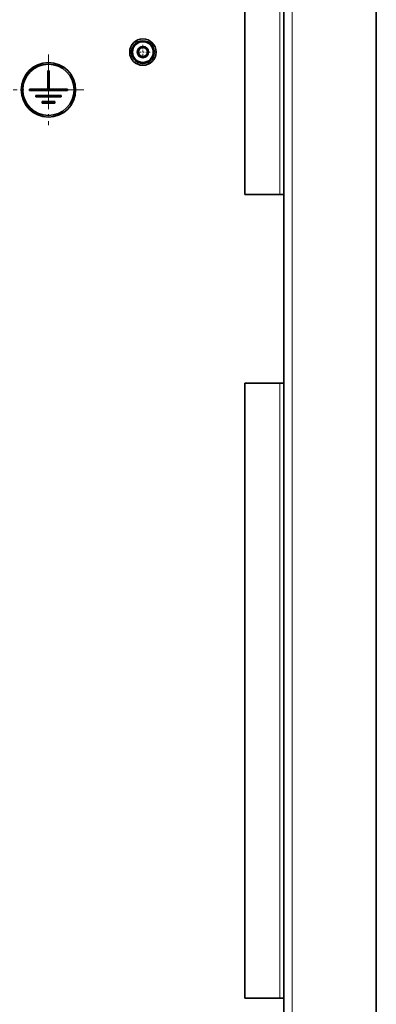
# Model space of a CAD drawing. Extents: x 6 to 420, y 6 to 297.
# Drawn here: x 225 to 249, y 168 to 233 of the extents above; entities that cross this region are included whole.
import ezdxf

# ---------------------------------------------------------------- set-up
doc = ezdxf.new("R2010")
doc.units = 0
doc.linetypes.add('DASHDOT', pattern=[18.5, 12, -3, 0.5, -3])

msp = doc.modelspace()

# ---------------------------------------------------------------- linework, layer by layer
at = {"color": 7, "lineweight": 35}
for p, q in [((248.598, 254.003), (248.598, 123.503)), ((242.473, 247.878), (242.473, 129.628)), ((239.898, 221.628), (239.898, 245.303)), ((232.714, 231.678), (232.553, 231.397)), ((233.148, 231.741), (232.824, 231.741)), ((233.472, 231.741), (233.148, 231.741)), ((233.743, 231.397), (233.581, 231.678)), ((232.553, 231.397), (232.391, 231.117)), ((232.391, 230.99), (232.553, 230.71)), ((233.905, 231.117), (233.743, 231.397)), ((233.743, 230.71), (233.905, 230.99)), ((232.553, 230.71), (232.714, 230.429)), ((232.824, 230.366), (233.148, 230.366)), ((233.148, 230.366), (233.472, 230.366)), ((233.581, 230.429), (233.743, 230.71)), ((226.848, 228.603), (226.848, 229.803)), ((226.948, 229.803), (226.848, 229.803)), ((226.948, 228.603), (226.948, 229.803)), ((225.648, 228.603), (225.648, 228.503)), ((225.648, 228.603), (226.848, 228.603)), ((225.648, 228.503), (228.148, 228.503)), ((226.948, 228.603), (228.148, 228.603)), ((228.148, 228.503), (228.148, 228.603)), ((226.065, 228.187), (227.731, 228.187)), ((226.065, 228.187), (226.065, 228.087)), ((226.065, 228.087), (227.731, 228.087)), ((226.481, 227.77), (226.481, 227.67)), ((227.315, 227.77), (226.481, 227.77)), ((227.315, 227.67), (226.481, 227.67)), ((227.315, 227.67), (227.315, 227.77)), ((227.731, 228.087), (227.731, 228.187)), ((242.223, 221.628), (239.898, 221.628)), ((242.223, 221.628), (242.473, 221.628)), ((239.898, 168.378), (239.898, 209.128)), ((242.223, 209.128), (239.898, 209.128)), ((242.473, 209.128), (242.223, 209.128)), ((242.223, 168.378), (239.898, 168.378)), ((242.473, 168.378), (242.223, 168.378))]:
    msp.add_line(p, q, dxfattribs=at)
at = {"color": 7, "lineweight": 13}
for p, q in [((242.223, 247.878), (242.223, 221.628)), ((243.023, 248.428), (243.023, 129.078)), ((242.223, 209.128), (242.223, 168.378))]:
    msp.add_line(p, q, dxfattribs=at)
at = {"color": 7, "linetype": 'DASHDOT', "lineweight": 13, "ltscale": 0.024375}
for p, q in [((233.148, 231.541), (233.148, 230.566)), ((233.635, 231.053), (232.66, 231.053))]:
    msp.add_line(p, q, dxfattribs=at)
at = {"color": 7, "linetype": 'DASHDOT', "lineweight": 13, "ltscale": 0.117}
for p, q in [((226.898, 230.893), (226.898, 226.213)), ((229.238, 228.553), (224.558, 228.553))]:
    msp.add_line(p, q, dxfattribs=at)
at = {"color": 7, "lineweight": 35}
for centre, radius in [((233.148, 231.053), 0.875), ((233.148, 231.053), 0.687), ((233.148, 231.053), 0.375), ((233.148, 231.053), 0.3), ((226.898, 228.553), 1.8), ((226.898, 228.553), 1.7)]:
    msp.add_circle(centre, radius, dxfattribs=at)
for radius, start, end in [(0.75, 126.44351, 173.55649), (0.76, 115.22983, 124.77017), (0.75, 66.44362, 113.55639), (0.76, 55.22983, 64.77017), (0.75, 6.44364, 53.55636), (0.76, 175.22983, 184.77017), (0.75, 186.44343, 233.55656), (0.75, 306.44356, 353.55644), (0.76, 355.22983, 4.77017), (0.76, 235.22983, 244.77017), (0.75, 246.44346, 293.55654), (0.76, 295.22983, 304.77017)]:
    msp.add_arc((233.148, 231.053), radius, start, end, dxfattribs=at)
at = {"color": 7, "lineweight": 13}
msp.add_arc((233.148, 231.053), 0.307, 169.99999, 100.00001, dxfattribs=at)

doc.saveas('drawing.dxf')
